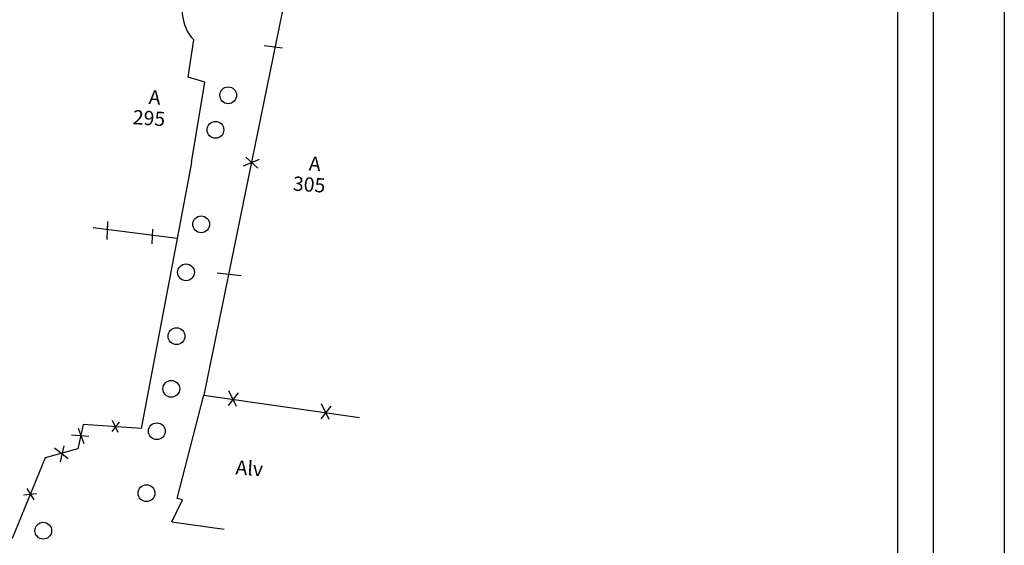
# Model space of a CAD drawing. Extents: x 179771 to 179927, y 1673883 to 1674103.
# Drawn here: x 179824 to 179927, y 1673986 to 1674041 of the extents above; entities that cross this region are included whole.
import ezdxf

# ---------------------------------------------------------------- set-up
doc = ezdxf.new("R2010")
doc.units = 0
doc.header["$LTSCALE"] = 12
doc.header["$MEASUREMENT"] = 0
doc.layers.get('0').update_dxf_attribs({"linetype": 'CONTINUOUS'})
doc.layers.get('DEFPOINTS').update_dxf_attribs({"linetype": 'CONTINUOUS'})
for name, color, linetype in [('T-DIM', 1, 'CONTINUOUS'), ('T-DIVIS-EXIS', 7, 'CONTINUOUS'), ('T-EDIF', 5, 'CONTINUOUS')]:
    doc.layers.add(name, color=color, linetype=linetype)
doc.styles.get("Standard").update_dxf_attribs({"font": 'ARIAL.TTF'})

msp = doc.modelspace()

# ---------------------------------------------------------------- linework, layer by layer
msp.add_lwpolyline([(179778.982, 1674097.908), (179919.809, 1674097.908), (179919.809, 1673890.16), (179778.982, 1673890.16)], close=True)
at = {"layer": 'DEFPOINTS'}
msp.add_lwpolyline([(179771.482, 1674102.746), (179927.309, 1674102.746), (179927.309, 1673882.66), (179771.482, 1673882.66)], close=True, dxfattribs=at)
at = {"layer": 'T-DIM'}
msp.add_line((179841.774, 1673997.035), (179841.774, 1673997.035), dxfattribs=at)
msp.add_lwpolyline([(179782.732, 1674094.158), (179916.059, 1674094.158), (179916.059, 1673893.91), (179782.732, 1673893.91)], close=True, dxfattribs=at)
at = {"layer": 'T-DIVIS-EXIS'}
for p, q in [((179851.605, 1674043.973), (179842.982, 1674001.691)), ((179841.315, 1674035.183), (179841.902, 1674039.142)), ((179849.322, 1674038.516), (179851.269, 1674038.294)), ((179843.076, 1674034.67), (179841.315, 1674035.183)), ((179841.662, 1674026.213), (179843.076, 1674034.67)), ((179848.808, 1674026.506), (179847.101, 1674025.821)), ((179847.398, 1674026.781), (179848.65, 1674025.62)), ((179841.662, 1674026.213), (179840.15, 1674018.198)), ((179832.814, 1674019.977), (179832.757, 1674018.105)), ((179832.814, 1674019.983), (179832.778, 1674018.787)), ((179837.547, 1674019.177), (179837.501, 1674017.651)), ((179840.15, 1674018.198), (179836.346, 1673998.177)), ((179844.361, 1674014.57), (179846.89, 1674014.281)), ((179840.155, 1673990.79), (179842.982, 1674001.691)), ((179846.581, 1674001.938), (179845.519, 1674000.601)), ((179846.415, 1674000.511), (179845.601, 1674002.161)), ((179856.349, 1674000.545), (179855.287, 1673999.208)), ((179856.183, 1673999.119), (179855.369, 1674000.769)), ((179830.257, 1673998.598), (179829.684, 1673996.026)), ((179836.346, 1673998.177), (179830.257, 1673998.598)), ((179834.056, 1673998.849), (179833.272, 1673997.862)), ((179833.956, 1673997.763), (179833.327, 1673999.038)), ((179830.866, 1673997.323), (179829.033, 1673997.482)), ((179829.731, 1673998.204), (179830.325, 1673996.603)), ((179828.21, 1673996.35), (179827.843, 1673994.683)), ((179829.684, 1673996.026), (179826.235, 1673995.09)), ((179828.687, 1673994.995), (179827.232, 1673996.121)), ((179826.235, 1673995.09), (179822.755, 1673986.608)), ((179825.332, 1673991.297), (179823.977, 1673991.141)), ((179824.312, 1673991.874), (179825.057, 1673990.676)), ((179839.6, 1673988.358), (179840.711, 1673990.671)), ((179840.711, 1673990.671), (179840.155, 1673990.79))]:
    msp.add_line(p, q, dxfattribs=at)
for centre in [(179845.539, 1674033.285), (179844.188, 1674029.644), (179842.688, 1674019.692), (179841.088, 1674014.635), (179840.086, 1674007.911), (179839.539, 1674002.356), (179838.011, 1673997.892), (179836.923, 1673991.362), (179826.049, 1673987.411)]:
    msp.add_circle(centre, 0.884, dxfattribs=at)
msp.add_arc((179845.268, 1674042.215), 4.584, 146.32466, 222.65934, dxfattribs=at)
at = {"layer": 'T-EDIF'}
for p, q in [((179840.15, 1674018.198), (179831.3, 1674019.323)), ((179842.982, 1674001.691), (179859.378, 1673999.351)), ((179839.6, 1673988.358), (179845.108, 1673987.592))]:
    msp.add_line(p, q, dxfattribs=at)

# ---------------------------------------------------------------- texts
at = {"layer": 'T-DIM'}
for s, p in [('A', (179837.119, 1674032.367)), ('295', (179835.442, 1674030.251)), ('A', (179853.992, 1674025.368)), ('305', (179852.315, 1674023.252)), ('Alv', (179846.269, 1673993.35))]:
    msp.add_text(s, height=1.5, rotation=356.06554, dxfattribs=at).set_placement(p)

doc.saveas('drawing.dxf')
